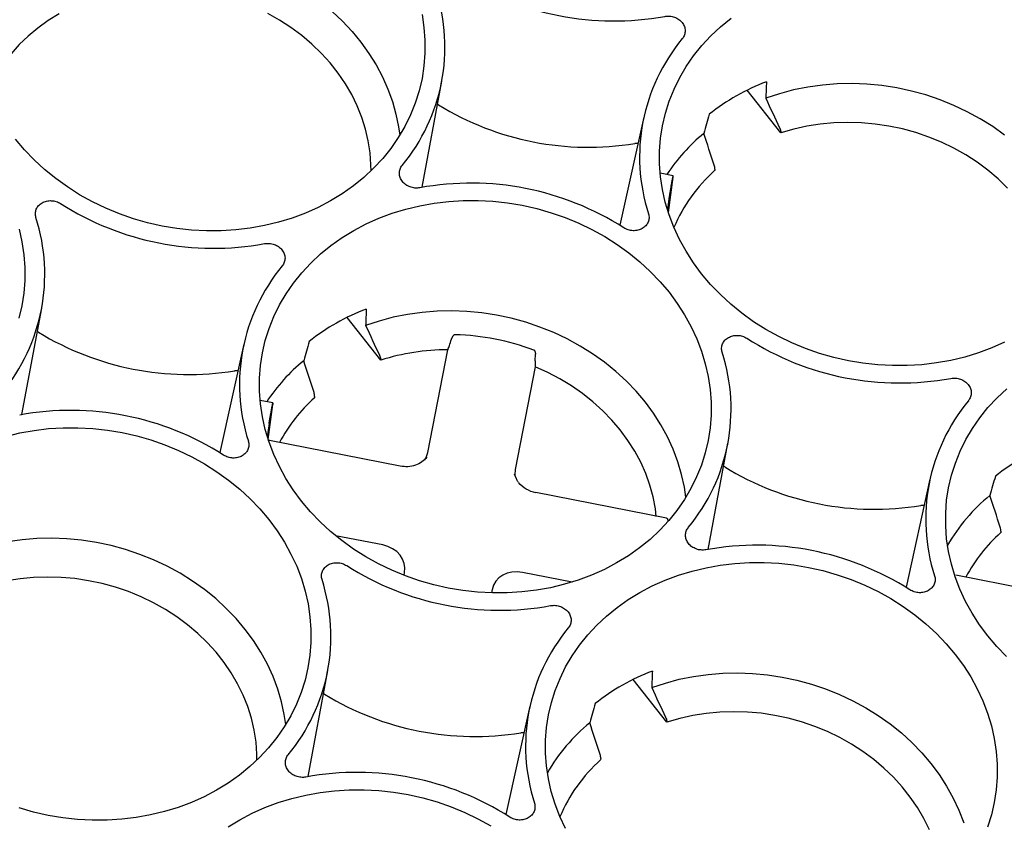
# Paper-space layout 'Layout1' of a CAD drawing. Extents: x 0 to 34, y 0 to 22.
# Drawn here: x 27.7 to 29.2, y 16 to 17.2 of the extents above; entities that cross this region are included whole.
import ezdxf

# ---------------------------------------------------------------- set-up
doc = ezdxf.new("R2010")
doc.units = 0
doc.header["$MEASUREMENT"] = 0
doc.layers.get('0').update_dxf_attribs({"linetype": 'CONTINUOUS'})

psp = doc.layouts.get("Layout1")

# ---------------------------------------------------------------- linework, layer by layer
at = {"color": 7, "linetype": 'CONTINUOUS'}
for p, q in [((28.3182, 16.9385), (28.347, 17.0933)), ((28.841, 17.0177), (28.7918, 17.0799)), ((28.3422, 17.0585), (28.3406, 17.0592)), ((28.6413, 17.0409), (28.6063, 16.8832)), ((28.8408, 17.0195), (28.841, 17.0177)), ((28.6327, 17.0024), (28.628, 17.0024)), ((28.6838, 16.9554), (28.665, 16.9591)), ((28.7446, 16.9649), (28.7444, 16.9628)), ((28.6769, 16.902), (28.6837, 16.9533)), ((28.682, 16.9473), (28.6821, 16.9478)), ((28.6783, 16.9257), (28.6756, 16.9059)), ((27.7352, 16.6075), (27.764, 16.7623)), ((28.2581, 16.6866), (28.2088, 16.7489)), ((27.7593, 16.7274), (27.7576, 16.7281)), ((28.0583, 16.7099), (28.0233, 16.5521)), ((28.3264, 16.5523), (28.3554, 16.702)), ((28.2581, 16.6866), (28.2578, 16.6885)), ((28.4829, 16.6856), (28.4836, 16.6957)), ((28.0498, 16.6713), (28.045, 16.6713)), ((28.4829, 16.677), (28.4539, 16.5273)), ((28.1008, 16.6244), (28.082, 16.6281)), ((28.1616, 16.6338), (28.1614, 16.6318)), ((28.0939, 16.571), (28.1007, 16.6222)), ((28.0991, 16.6167), (28.099, 16.6163)), ((28.0953, 16.5946), (28.0926, 16.5749)), ((28.2861, 16.5326), (28.0959, 16.5699)), ((28.735, 16.4112), (28.7638, 16.5661)), ((28.7591, 16.5312), (28.7575, 16.5319)), ((28.4556, 16.514), (28.4527, 16.5206)), ((29.0581, 16.5136), (29.0232, 16.3559)), ((28.6742, 16.4564), (28.484, 16.4938)), ((29.0496, 16.4751), (29.0448, 16.4751)), ((28.6765, 16.452), (28.6765, 16.4541)), ((28.2608, 16.4176), (28.1921, 16.4311)), ((29.1614, 16.4376), (29.1612, 16.4355)), ((28.2918, 16.3734), (28.2926, 16.3775)), ((28.5368, 16.3635), (28.4644, 16.3777)), ((29.286, 16.3364), (29.0957, 16.3737)), ((28.4201, 16.3525), (28.4191, 16.3478)), ((28.152, 16.0802), (28.1808, 16.235)), ((28.6749, 16.1594), (28.6257, 16.2216)), ((28.1761, 16.2001), (28.1745, 16.2008)), ((28.4751, 16.1826), (28.4402, 16.0248)), ((28.6749, 16.1594), (28.6746, 16.1612)), ((28.4666, 16.1441), (28.4619, 16.1441)), ((28.5784, 16.1066), (28.5782, 16.1045))]:
    psp.add_line(p, q, dxfattribs=at)
at = {"color": 7, "linetype": 'CONTINUOUS', "flags": 128}
for points in [[(27.7893, 17.1911), (27.7734, 17.1813), (27.7584, 17.1705), (27.7443, 17.1588), (27.7313, 17.1463), (27.7194, 17.1329), (27.7087, 17.1188), (27.6991, 17.104), (27.6908, 17.0886), (27.6853, 17.0763)], [(28.3181, 17.1901), (28.3209, 17.1714), (28.3223, 17.1527), (28.3223, 17.134), (28.3209, 17.1155), (28.318, 17.0971), (28.3138, 17.079), (28.3082, 17.0613), (28.3013, 17.044), (28.293, 17.0271), (28.2834, 17.0109), (28.2727, 16.9953), (28.2607, 16.9804), (28.2475, 16.9663), (28.2333, 16.953), (28.2181, 16.9406), (28.2019, 16.9291), (28.1848, 16.9187), (28.1668, 16.9092), (28.1482, 16.9009), (28.1289, 16.8937), (28.1089, 16.8876), (28.0885, 16.8827), (28.0677, 16.8789), (28.0466, 16.8764), (28.0252, 16.8751), (28.0038, 16.875), (27.9822, 16.8762), (27.9607, 16.8785), (27.9394, 16.8821), (27.9183, 16.8869), (27.8975, 16.8928), (27.8771, 16.8999), (27.8572, 16.9081), (27.8379, 16.9174), (27.8192, 16.9277), (27.8013, 16.939), (27.7843, 16.9513), (27.7681, 16.9645), (27.7529, 16.9785), (27.7387, 16.9933), (27.7256, 17.0088)], [(28.2437, 16.9625), (28.2436, 16.9713), (28.2424, 16.9887), (28.2397, 17.0061), (28.2357, 17.0233), (28.2304, 17.0404), (28.2237, 17.0571), (28.2157, 17.0735), (28.2064, 17.0894), (28.1959, 17.1048), (28.1842, 17.1196), (28.1715, 17.1336), (28.1577, 17.147), (28.1429, 17.1595), (28.1271, 17.1711), (28.1106, 17.1818), (28.0933, 17.1916)], [(28.1871, 17.1946), (28.2021, 17.1804), (28.2161, 17.1655), (28.229, 17.1498), (28.2407, 17.1335), (28.2512, 17.1167), (28.2604, 17.0993), (28.2683, 17.0815), (28.2749, 17.0634), (28.2801, 17.045), (28.284, 17.0264), (28.2857, 17.0144)], [(29.1667, 16.713), (29.148, 16.7047), (29.1287, 16.6974), (29.1088, 16.6913), (29.0884, 16.6864), (29.0675, 16.6827), (29.0464, 16.6802), (29.0251, 16.6789), (29.0036, 16.6788), (28.982, 16.6799), (28.9605, 16.6823), (28.9392, 16.6858), (28.9181, 16.6906), (28.8973, 16.6966), (28.8769, 16.7036), (28.857, 16.7118), (28.8377, 16.7211), (28.819, 16.7315), (28.8011, 16.7428), (28.7841, 16.7551), (28.7679, 16.7682), (28.7527, 16.7822), (28.7385, 16.797), (28.7254, 16.8126), (28.7134, 16.8287), (28.7027, 16.8455), (28.6932, 16.8627), (28.685, 16.8804), (28.6781, 16.8985), (28.6725, 16.9168), (28.6683, 16.9353), (28.6655, 16.954), (28.6642, 16.9727), (28.6642, 16.9914), (28.6656, 17.01), (28.6684, 17.0283), (28.6727, 17.0464), (28.6783, 17.0642), (28.6852, 17.0815), (28.6935, 17.0983), (28.703, 17.1145), (28.7138, 17.1301), (28.7258, 17.145), (28.7389, 17.1592), (28.7531, 17.1724), (28.7684, 17.1848)], [(29.1669, 17.0147), (29.1496, 17.027), (29.1314, 17.0384), (29.1125, 17.0487), (29.0929, 17.0579), (29.0728, 17.066), (29.0521, 17.073), (29.031, 17.0787), (29.0096, 17.0833), (28.988, 17.0866), (28.9663, 17.0887), (28.9445, 17.0895), (28.9229, 17.0891), (28.9013, 17.0874), (28.8801, 17.0845), (28.8592, 17.0803), (28.8388, 17.0749), (28.8189, 17.0683)], [(29.1712, 16.9375), (29.1573, 16.9509), (29.1425, 16.9634), (29.1268, 16.975), (29.1102, 16.9857), (29.0929, 16.9954), (29.0749, 17.0041), (29.0564, 17.0117), (29.0373, 17.0182), (29.0179, 17.0235), (28.9982, 17.0277), (28.9782, 17.0307), (28.9582, 17.0325), (28.9381, 17.033), (28.9181, 17.0324), (28.8983, 17.0305), (28.8788, 17.0274), (28.8597, 17.0231), (28.841, 17.0177)], [(28.6779, 16.7856), (28.6899, 16.7694), (28.7006, 16.7527), (28.7101, 16.7354), (28.7183, 16.7177), (28.7252, 16.6997), (28.7308, 16.6813), (28.735, 16.6628), (28.7378, 16.6441), (28.7391, 16.6254), (28.7391, 16.6068), (28.7377, 16.5882), (28.7349, 16.5698), (28.7306, 16.5517), (28.725, 16.534), (28.7181, 16.5167), (28.7098, 16.4998), (28.7003, 16.4836), (28.6895, 16.468), (28.6775, 16.4531), (28.6644, 16.439), (28.6502, 16.4257), (28.6349, 16.4133), (28.6187, 16.4018), (28.6016, 16.3914), (28.5837, 16.382), (28.565, 16.3736), (28.5457, 16.3664), (28.5258, 16.3603), (28.5054, 16.3554), (28.4846, 16.3516), (28.4634, 16.3491), (28.4421, 16.3478), (28.4206, 16.3477), (28.399, 16.3489), (28.3776, 16.3512), (28.3562, 16.3548), (28.3351, 16.3596), (28.3143, 16.3655), (28.2939, 16.3726), (28.274, 16.3808), (28.2547, 16.3901), (28.2361, 16.4004), (28.2182, 16.4117), (28.2011, 16.424), (28.1849, 16.4372), (28.1697, 16.4512), (28.1555, 16.466), (28.1424, 16.4815), (28.1305, 16.4977), (28.1197, 16.5144), (28.1102, 16.5317), (28.102, 16.5494), (28.0951, 16.5674), (28.0895, 16.5858), (28.0854, 16.6043), (28.0826, 16.623), (28.0812, 16.6417), (28.0812, 16.6604), (28.0826, 16.6789), (28.0855, 16.6973), (28.0897, 16.7154), (28.0953, 16.7331), (28.1022, 16.7504), (28.1105, 16.7673), (28.12, 16.7835), (28.1308, 16.7991), (28.1428, 16.814), (28.1559, 16.8281), (28.1702, 16.8414), (28.1854, 16.8538), (28.2016, 16.8653), (28.2187, 16.8757), (28.2366, 16.8851), (28.2553, 16.8935), (28.2746, 16.9007), (28.2945, 16.9068), (28.3149, 16.9117), (28.3358, 16.9155), (28.3569, 16.918), (28.3782, 16.9193), (28.3997, 16.9194), (28.4213, 16.9182), (28.4428, 16.9159), (28.4641, 16.9123), (28.4852, 16.9075), (28.506, 16.9016), (28.5264, 16.8945), (28.5463, 16.8863), (28.5656, 16.877), (28.5843, 16.8667), (28.6022, 16.8554), (28.6192, 16.8431), (28.6354, 16.8299), (28.6506, 16.8159), (28.6648, 16.8011), (28.6779, 16.7856)], [(27.731, 16.8776), (27.7352, 16.8591), (27.7379, 16.8404), (27.7393, 16.8217), (27.7393, 16.803), (27.7379, 16.7844), (27.735, 16.7661), (27.7308, 16.748)], [(28.7025, 16.4872), (28.7004, 16.5016), (28.6963, 16.5203), (28.6909, 16.5388), (28.684, 16.5571), (28.6758, 16.575), (28.6662, 16.5925), (28.6554, 16.6094), (28.6434, 16.6257), (28.6301, 16.6414), (28.6158, 16.6563), (28.6003, 16.6704), (28.5839, 16.6837), (28.5666, 16.696), (28.5485, 16.7073), (28.5296, 16.7176), (28.51, 16.7269), (28.4898, 16.735), (28.4691, 16.7419), (28.448, 16.7477), (28.4266, 16.7523), (28.405, 16.7556), (28.3833, 16.7577), (28.3616, 16.7585), (28.3399, 16.7581), (28.3184, 16.7564), (28.2971, 16.7534), (28.2762, 16.7492), (28.2558, 16.7438), (28.2359, 16.7372)], [(28.6594, 16.4593), (28.658, 16.4703), (28.6547, 16.4876), (28.65, 16.5048), (28.644, 16.5217), (28.6366, 16.5382), (28.6279, 16.5544), (28.618, 16.57), (28.6069, 16.5851), (28.5947, 16.5995), (28.5814, 16.6132), (28.5671, 16.6261), (28.5518, 16.6382), (28.5357, 16.6494), (28.5188, 16.6596), (28.5011, 16.6688), (28.4829, 16.677)], [(29.1695, 16.255), (29.1553, 16.2698), (29.1422, 16.2853), (29.1303, 16.3014), (29.1195, 16.3182), (29.11, 16.3354), (29.1018, 16.3531), (29.0949, 16.3712), (29.0893, 16.3895), (29.0852, 16.4081), (29.0824, 16.4267), (29.081, 16.4454), (29.081, 16.4641), (29.0824, 16.4827), (29.0853, 16.501), (29.0895, 16.5191), (29.0951, 16.5369), (29.102, 16.5542), (29.1103, 16.571), (29.1199, 16.5873), (29.1306, 16.6029), (29.1426, 16.6178), (29.1558, 16.6319), (29.17, 16.6452)], [(27.7116, 16.5758), (27.732, 16.5807), (27.7528, 16.5844), (27.7739, 16.587), (27.7953, 16.5883), (27.8168, 16.5883), (27.8383, 16.5872), (27.8598, 16.5848), (27.8811, 16.5813), (27.9023, 16.5765), (27.9231, 16.5706), (27.9434, 16.5635), (27.9633, 16.5553), (27.9826, 16.546), (28.0013, 16.5357), (28.0192, 16.5243), (28.0363, 16.5121), (28.0524, 16.4989), (28.0676, 16.4849), (28.0818, 16.4701), (28.0949, 16.4546), (28.1069, 16.4384), (28.1176, 16.4216), (28.1271, 16.4044), (28.1354, 16.3867), (28.1423, 16.3686), (28.1478, 16.3503), (28.152, 16.3318), (28.1548, 16.3131), (28.1562, 16.2944), (28.1561, 16.2757), (28.1547, 16.2572), (28.1519, 16.2388), (28.1477, 16.2207), (28.1421, 16.2029), (28.1351, 16.1856), (28.1268, 16.1688), (28.1173, 16.1526), (28.1065, 16.137), (28.0945, 16.1221), (28.0814, 16.1079), (28.0672, 16.0947), (28.0519, 16.0823), (28.0357, 16.0708), (28.0186, 16.0603), (28.0007, 16.0509), (27.982, 16.0426), (27.9627, 16.0353), (27.9428, 16.0292), (27.9224, 16.0243), (27.9016, 16.0206), (27.8805, 16.0181), (27.8591, 16.0168), (27.8376, 16.0167), (27.8161, 16.0178), (27.7946, 16.0202), (27.7732, 16.0238), (27.7521, 16.0285), (27.7313, 16.0345)], [(28.1195, 16.1561), (28.1174, 16.1705), (28.1133, 16.1893), (28.1079, 16.2078), (28.101, 16.2261), (28.0928, 16.244), (28.0832, 16.2614), (28.0724, 16.2783), (28.0604, 16.2947), (28.0471, 16.3103), (28.0328, 16.3253), (28.0174, 16.3394), (28.001, 16.3526), (27.9836, 16.365), (27.9655, 16.3763), (27.9466, 16.3866), (27.927, 16.3958), (27.9068, 16.4039), (27.8861, 16.4109), (27.8651, 16.4167), (27.8437, 16.4212), (27.8221, 16.4245), (27.8003, 16.4266), (27.7786, 16.4275), (27.7569, 16.427), (27.7354, 16.4253), (27.7141, 16.4224)], [(28.527, 16.0044), (28.5188, 16.0221), (28.5119, 16.0401), (28.5064, 16.0585), (28.5022, 16.077), (28.4994, 16.0957), (28.498, 16.1144), (28.498, 16.1331), (28.4995, 16.1516), (28.5023, 16.17), (28.5065, 16.1881), (28.5121, 16.2058), (28.5191, 16.2232), (28.5273, 16.24), (28.5369, 16.2562), (28.5477, 16.2718), (28.5596, 16.2867), (28.5728, 16.3008), (28.587, 16.3141), (28.6022, 16.3265), (28.6185, 16.338), (28.6356, 16.3484), (28.6535, 16.3579), (28.6721, 16.3662), (28.6915, 16.3734), (28.7114, 16.3795), (28.7318, 16.3845), (28.7526, 16.3882), (28.7737, 16.3907), (28.7951, 16.392), (28.8166, 16.3921), (28.8381, 16.391), (28.8596, 16.3886), (28.881, 16.385), (28.9021, 16.3803), (28.9229, 16.3743), (28.9433, 16.3672), (28.9632, 16.359), (28.9825, 16.3497), (29.0011, 16.3394), (29.019, 16.3281), (29.0361, 16.3158), (29.0522, 16.3026), (29.0675, 16.2886), (29.0816, 16.2738), (29.0947, 16.2583)], [(28.0775, 16.1042), (28.0775, 16.113), (28.0762, 16.1305), (28.0736, 16.1479), (28.0696, 16.1651), (28.0642, 16.1822), (28.0575, 16.1989), (28.0494, 16.2153), (28.0402, 16.2312), (28.0297, 16.2466), (28.018, 16.2614), (28.0052, 16.2754), (27.9914, 16.2888), (27.9765, 16.3013), (27.9608, 16.3129), (27.9443, 16.3236), (27.927, 16.3333), (27.909, 16.342), (27.8904, 16.3496), (27.8714, 16.3561), (27.8519, 16.3615), (27.8322, 16.3656), (27.8122, 16.3686), (27.7922, 16.3704), (27.7721, 16.3709), (27.7522, 16.3703), (27.7324, 16.3684), (27.7129, 16.3653)], [(29.0947, 16.2583), (29.1067, 16.2421), (29.1174, 16.2254), (29.1269, 16.2081), (29.1352, 16.1904), (29.1421, 16.1724), (29.1476, 16.1541), (29.1518, 16.1355), (29.1546, 16.1169), (29.156, 16.0981), (29.156, 16.0795), (29.1545, 16.0609), (29.1517, 16.0425), (29.1475, 16.0244), (29.1419, 16.0067)], [(28.6527, 16.21), (28.6726, 16.2165), (28.6929, 16.2219), (28.7138, 16.2261), (28.735, 16.229), (28.7564, 16.2308), (28.778, 16.2312), (28.7997, 16.2304), (28.8214, 16.2284), (28.8429, 16.2251), (28.8643, 16.2206), (28.8853, 16.2148), (28.9059, 16.2079), (28.9261, 16.1999), (28.9456, 16.1907), (28.9645, 16.1805), (28.9827, 16.1692), (29, 16.157), (29.0164, 16.1438), (29.0318, 16.1298), (29.0462, 16.1149), (29.0594, 16.0994), (29.0715, 16.0831), (29.0824, 16.0663), (29.092, 16.0489), (29.1003, 16.0311), (29.1072, 16.0129)], [(29.0572, 16.0029), (29.0492, 16.0192), (29.0399, 16.0351), (29.0294, 16.0505), (29.0177, 16.0652), (29.0049, 16.0793), (28.9911, 16.0926), (28.9762, 16.1051), (28.9605, 16.1168), (28.944, 16.1274), (28.9267, 16.1372), (28.9087, 16.1458), (28.8901, 16.1534), (28.8711, 16.1599), (28.8517, 16.1652), (28.8319, 16.1694), (28.812, 16.1724), (28.792, 16.1741), (28.7719, 16.1747), (28.7519, 16.174), (28.7322, 16.1721), (28.7127, 16.1691), (28.6935, 16.1648), (28.6749, 16.1594)], [(28.0355, 16.0069), (28.0526, 16.0174), (28.0705, 16.0268), (28.0892, 16.0352), (28.1085, 16.0424), (28.1284, 16.0485), (28.1488, 16.0534), (28.1696, 16.0571), (28.1907, 16.0597), (28.2121, 16.061), (28.2336, 16.0611), (28.2551, 16.0599), (28.2766, 16.0575), (28.298, 16.054), (28.3191, 16.0492), (28.3399, 16.0433), (28.3603, 16.0362), (28.3802, 16.028), (28.3995, 16.0187), (28.4181, 16.0084)]]:
    psp.add_lwpolyline(points, dxfattribs=at)
at = {"color": 7, "linetype": 'CONTINUOUS'}
for centre, radius, start, end in [((28.5972, 17.5943), 0.4135, 237.4162, 280.3739), ((28.0812, 17.143), 0.2702, 320.3076, 17.7813), ((28.9052, 16.9825), 0.2702, 140.3076, 197.7813), ((28.9286, 16.8035), 0.3085, 110.6602, 128.5189), ((28.5605, 17.4146), 0.4177, 238.4942, 279.2959), ((28.8991, 16.8093), 0.2687, 129.3864, 146.606), ((28.8954, 16.792), 0.228, 131.4803, 157.272), ((28.3893, 16.5311), 0.4135, 57.4162, 100.3739), ((28.0142, 17.2633), 0.4135, 237.4162, 280.3739), ((27.4982, 16.8119), 0.2702, 320.3076, 17.7813), ((28.3223, 16.6514), 0.2702, 140.3076, 197.7813), ((28.3456, 16.4725), 0.3085, 110.6602, 128.5189), ((27.9776, 17.0836), 0.4177, 238.4942, 279.2959), ((28.3568, 16.372), 0.352, 69.3698, 88.4202), ((29.014, 17.067), 0.4135, 237.4162, 280.3739), ((28.3552, 16.3869), 0.3151, 89.959, 107.9491), ((28.4981, 16.6157), 0.2702, 320.3076, 17.7813), ((28.3161, 16.4783), 0.2687, 129.3864, 146.606), ((28.3145, 16.4591), 0.2308, 131.5723, 152.1113), ((29.3221, 16.4552), 0.2702, 140.3076, 197.7813), ((27.8063, 16.2001), 0.4135, 57.4162, 100.3739), ((29.3455, 16.2762), 0.3085, 110.6602, 128.5189), ((28.9774, 16.8873), 0.4177, 238.4942, 279.2959), ((28.4862, 16.4932), 0.00222, 164.2592, 170.8248), ((29.3137, 16.2842), 0.2657, 129.3101, 149.9923), ((29.3144, 16.2629), 0.2308, 131.5723, 152.1113), ((28.8061, 16.0038), 0.4135, 57.4162, 100.3739), ((28.431, 16.736), 0.4135, 237.4162, 280.3739), ((27.9151, 16.2846), 0.2702, 320.3076, 17.7813), ((28.7391, 16.1242), 0.2702, 140.3076, 197.7813), ((28.7625, 15.9452), 0.3085, 110.6602, 128.5189), ((28.3944, 16.5563), 0.4177, 238.4942, 279.2959), ((28.7313, 15.9526), 0.2664, 129.3394, 149.963), ((28.7293, 15.9337), 0.228, 131.4805, 157.2719), ((28.2232, 15.6728), 0.4135, 57.4162, 100.3739)]:
    psp.add_arc(centre, radius, start, end, dxfattribs=at)
for centre, major_axis, ratio, start_param, end_param in [((29.0385, 17.3049), (0.0962, 1.8008), 0.115692, 1.69541, 1.708756), ((29.0929, 17.3358), (0.6502, 2.1067), 0.117307, 1.745448, 1.758795), ((28.4555, 16.9739), (0.0962, 1.8008), 0.115692, 1.69541, 1.708756), ((28.5099, 17.0048), (0.6502, 2.1067), 0.117307, 1.745448, 1.758795), ((28.2874, 16.561), (0.0383, -0.0117), 0.85506, 6.028206, 6.374263), ((28.4933, 16.5206), (0.0398, -0.0042), 0.855918, 3.066845, 3.357774), ((29.5097, 16.8085), (0.6502, 2.1067), 0.117307, 1.745448, 1.758795), ((28.2531, 16.3842), (0.0398, -0.0042), 0.855918, 6.208438, 7.749076), ((28.4591, 16.3438), (0.0383, -0.0117), 0.85506, 1.692032, 3.23267), ((28.8723, 16.4466), (0.0962, 1.8008), 0.115692, 1.69541, 1.708756), ((28.9267, 16.4775), (0.6502, 2.1067), 0.117307, 1.745448, 1.758795)]:
    psp.add_ellipse(centre, major_axis=major_axis, ratio=ratio, start_param=start_param, end_param=end_param, dxfattribs=at)
for points, knots in [([(28.6716, 17.1875), (28.674, 17.188), (28.6763, 17.1881), (28.6799, 17.1878), (28.6811, 17.1876), (28.6834, 17.1871), (28.6846, 17.1868), (28.6868, 17.186), (28.688, 17.1855), (28.6901, 17.1844), (28.6911, 17.1838), (28.693, 17.1824), (28.6939, 17.1817), (28.6955, 17.1801), (28.6963, 17.1793), (28.6984, 17.1767), (28.6995, 17.1747), (28.701, 17.1707), (28.7014, 17.1686), (28.7014, 17.1655), (28.7013, 17.1645), (28.701, 17.1625), (28.7007, 17.1615), (28.6997, 17.1586), (28.6987, 17.1567), (28.6973, 17.1551)], [0, 0, 0, 0, 0.125, 0.125, 0.1875, 0.1875, 0.25, 0.25, 0.3125, 0.3125, 0.375, 0.375, 0.4375, 0.4375, 0.5, 0.5, 0.625, 0.625, 0.75, 0.75, 0.8125, 0.8125, 0.875, 0.875, 1, 1, 1, 1]), ([(28.839, 17.025), (28.8391, 17.0247), (28.8393, 17.0242), (28.8396, 17.0235), (28.8399, 17.0228), (28.8401, 17.0221), (28.8403, 17.0215), (28.8405, 17.0209), (28.8406, 17.0204), (28.8407, 17.0199), (28.8408, 17.0197), (28.8408, 17.0195)], [0, 0, 0, 0, 0.126776, 0.249614, 0.368523, 0.483511, 0.594589, 0.701766, 0.805052, 0.90446, 1, 1, 1, 1]), ([(28.7446, 16.9649), (28.7446, 16.9657), (28.7446, 16.9666), (28.7443, 16.9687), (28.744, 16.9697), (28.7437, 16.9708)], [0, 0, 0, 0, 0.5, 0.5, 1, 1, 1, 1]), ([(28.3148, 16.9379), (28.3125, 16.9375), (28.3102, 16.9373), (28.3066, 16.9376), (28.3054, 16.9378), (28.303, 16.9383), (28.3019, 16.9387), (28.2996, 16.9395), (28.2985, 16.94), (28.2964, 16.941), (28.2954, 16.9416), (28.2935, 16.943), (28.2926, 16.9437), (28.2909, 16.9453), (28.2902, 16.9461), (28.2881, 16.9488), (28.287, 16.9507), (28.2855, 16.9547), (28.2851, 16.9568), (28.2851, 16.9599), (28.2852, 16.9609), (28.2855, 16.963), (28.2858, 16.964), (28.2868, 16.9669), (28.2878, 16.9687), (28.2892, 16.9704)], [0, 0, 0, 0, 0.125, 0.125, 0.1875, 0.1875, 0.25, 0.25, 0.3125, 0.3125, 0.375, 0.375, 0.4375, 0.4375, 0.5, 0.5, 0.625, 0.625, 0.75, 0.75, 0.8125, 0.8125, 0.875, 0.875, 1, 1, 1, 1]), ([(28.682, 16.9473), (28.682, 16.9471), (28.6819, 16.9465), (28.6817, 16.9456), (28.6815, 16.9447), (28.6813, 16.9437), (28.6812, 16.9428), (28.6809, 16.9411), (28.6804, 16.9386), (28.6799, 16.9354), (28.6793, 16.9324), (28.6789, 16.93), (28.6787, 16.9281), (28.6785, 16.9268), (28.6784, 16.926), (28.6783, 16.9257)], [0, 0, 0, 0, 0.040296, 0.08029, 0.120136, 0.159991, 0.200014, 0.240358, 0.370067, 0.49996, 0.629699, 0.759622, 0.839918, 0.919625, 1, 1, 1, 1]), ([(28.6837, 16.9533), (28.6837, 16.9534), (28.6837, 16.9538), (28.6838, 16.9542), (28.6838, 16.9545), (28.6838, 16.9548), (28.6839, 16.9551), (28.6839, 16.9554), (28.6838, 16.9555), (28.6837, 16.9551), (28.6834, 16.954), (28.683, 16.9525), (28.6827, 16.9509), (28.6824, 16.9494), (28.6822, 16.9483), (28.6821, 16.9478)], [0, 0, 0, 0, 0.040321, 0.080338, 0.120207, 0.160084, 0.200127, 0.240491, 0.370245, 0.500153, 0.629876, 0.759754, 0.840012, 0.919674, 1, 1, 1, 1]), ([(27.7556, 16.8944), (27.7549, 16.8965), (27.7547, 16.8986), (27.7548, 16.9017), (27.7549, 16.9027), (27.7554, 16.9047), (27.7557, 16.9057), (27.7565, 16.9076), (27.757, 16.9085), (27.7581, 16.9103), (27.7587, 16.9111), (27.7602, 16.9127), (27.761, 16.9134), (27.7627, 16.9148), (27.7636, 16.9154), (27.7665, 16.9171), (27.7687, 16.9179), (27.7732, 16.919), (27.7756, 16.9192), (27.7791, 16.919), (27.7803, 16.9189), (27.7827, 16.9185), (27.7839, 16.9182), (27.7873, 16.9171), (27.7895, 16.9161), (27.7915, 16.9148)], [0, 0, 0, 0, 0.125, 0.125, 0.1875, 0.1875, 0.25, 0.25, 0.3125, 0.3125, 0.375, 0.375, 0.4375, 0.4375, 0.5, 0.5, 0.625, 0.625, 0.75, 0.75, 0.8125, 0.8125, 0.875, 0.875, 1, 1, 1, 1]), ([(28.6479, 16.9), (28.6486, 16.8979), (28.6488, 16.8958), (28.6487, 16.8927), (28.6486, 16.8917), (28.6481, 16.8897), (28.6478, 16.8887), (28.647, 16.8868), (28.6465, 16.8859), (28.6454, 16.8841), (28.6448, 16.8833), (28.6433, 16.8817), (28.6425, 16.8809), (28.6408, 16.8796), (28.6399, 16.879), (28.637, 16.8773), (28.6348, 16.8765), (28.6303, 16.8754), (28.6279, 16.8752), (28.6243, 16.8754), (28.6232, 16.8755), (28.6208, 16.8759), (28.6196, 16.8762), (28.6162, 16.8773), (28.614, 16.8783), (28.612, 16.8796)], [0, 0, 0, 0, 0.125, 0.125, 0.1875, 0.1875, 0.25, 0.25, 0.3125, 0.3125, 0.375, 0.375, 0.4375, 0.4375, 0.5, 0.5, 0.625, 0.625, 0.75, 0.75, 0.8125, 0.8125, 0.875, 0.875, 1, 1, 1, 1]), ([(28.0887, 16.8565), (28.091, 16.8569), (28.0933, 16.857), (28.0969, 16.8568), (28.0981, 16.8566), (28.1005, 16.8561), (28.1016, 16.8557), (28.1039, 16.8549), (28.105, 16.8544), (28.1071, 16.8534), (28.1081, 16.8528), (28.11, 16.8514), (28.1109, 16.8507), (28.1126, 16.8491), (28.1133, 16.8483), (28.1154, 16.8456), (28.1165, 16.8437), (28.118, 16.8397), (28.1184, 16.8376), (28.1184, 16.8345), (28.1183, 16.8335), (28.118, 16.8314), (28.1177, 16.8304), (28.1167, 16.8275), (28.1157, 16.8257), (28.1143, 16.824)], [0, 0, 0, 0, 0.125, 0.125, 0.1875, 0.1875, 0.25, 0.25, 0.3125, 0.3125, 0.375, 0.375, 0.4375, 0.4375, 0.5, 0.5, 0.625, 0.625, 0.75, 0.75, 0.8125, 0.8125, 0.875, 0.875, 1, 1, 1, 1]), ([(28.3666, 16.7239), (28.3664, 16.7239), (28.3661, 16.7239), (28.3656, 16.7238), (28.3651, 16.7236), (28.3645, 16.7233), (28.364, 16.7229), (28.3635, 16.7225), (28.363, 16.7219), (28.3625, 16.7212), (28.3621, 16.7205), (28.3619, 16.7199), (28.3618, 16.7196)], [0, 0, 0, 0, 0.069449, 0.143591, 0.223232, 0.309019, 0.401474, 0.501011, 0.616429, 0.750522, 0.849454, 1, 1, 1, 1]), ([(28.7554, 16.6982), (28.7548, 16.7002), (28.7545, 16.7023), (28.7546, 16.7054), (28.7547, 16.7065), (28.7552, 16.7085), (28.7555, 16.7094), (28.7563, 16.7113), (28.7568, 16.7123), (28.7579, 16.714), (28.7585, 16.7149), (28.76, 16.7165), (28.7608, 16.7172), (28.7625, 16.7186), (28.7634, 16.7192), (28.7663, 16.7208), (28.7685, 16.7217), (28.773, 16.7227), (28.7754, 16.7229), (28.779, 16.7228), (28.7802, 16.7227), (28.7825, 16.7222), (28.7837, 16.7219), (28.7871, 16.7209), (28.7893, 16.7199), (28.7913, 16.7186)], [0, 0, 0, 0, 0.125, 0.125, 0.1875, 0.1875, 0.25, 0.25, 0.3125, 0.3125, 0.375, 0.375, 0.4375, 0.4375, 0.5, 0.5, 0.625, 0.625, 0.75, 0.75, 0.8125, 0.8125, 0.875, 0.875, 1, 1, 1, 1]), ([(28.3563, 16.704), (28.3567, 16.7047), (28.3571, 16.7057), (28.3579, 16.7077), (28.3583, 16.7088), (28.3586, 16.71)], [0, 0, 0, 0, 0.5, 0.5, 1, 1, 1, 1]), ([(28.4836, 16.6957), (28.4836, 16.696), (28.4837, 16.6964), (28.4836, 16.6969), (28.4836, 16.6976), (28.4834, 16.6982), (28.4831, 16.6991), (28.4827, 16.6999), (28.4822, 16.7006), (28.4816, 16.7012), (28.4811, 16.7014), (28.4809, 16.7015)], [0, 0, 0, 0, 0.1061273, 0.1893115, 0.249548, 0.3836319, 0.4991411, 0.6457561, 0.7768814, 0.8941871, 1, 1, 1, 1]), ([(28.256, 16.6939), (28.2565, 16.6929), (28.2569, 16.6919), (28.2575, 16.6901), (28.2577, 16.6892), (28.2578, 16.6885)], [0, 0, 0, 0, 0.5, 0.5, 1, 1, 1, 1]), ([(28.4829, 16.6856), (28.4829, 16.6852), (28.4828, 16.6846), (28.4828, 16.6836), (28.4828, 16.6828), (28.4827, 16.682), (28.4827, 16.6813), (28.4827, 16.6806), (28.4827, 16.6801), (28.4827, 16.6796), (28.4828, 16.6793), (28.4828, 16.6791)], [0, 0, 0, 0, 0.14035, 0.273373, 0.399076, 0.517467, 0.628553, 0.732342, 0.82884, 0.918057, 1, 1, 1, 1]), ([(29.0885, 16.6602), (29.0908, 16.6607), (29.0931, 16.6608), (29.0967, 16.6605), (29.0979, 16.6603), (29.1003, 16.6598), (29.1014, 16.6595), (29.1037, 16.6587), (29.1048, 16.6582), (29.1069, 16.6571), (29.1079, 16.6565), (29.1098, 16.6552), (29.1107, 16.6544), (29.1124, 16.6529), (29.1131, 16.652), (29.1152, 16.6494), (29.1163, 16.6475), (29.1178, 16.6435), (29.1182, 16.6414), (29.1182, 16.6383), (29.1182, 16.6372), (29.1178, 16.6352), (29.1176, 16.6342), (29.1165, 16.6313), (29.1155, 16.6294), (29.1141, 16.6278)], [0, 0, 0, 0, 0.125, 0.125, 0.1875, 0.1875, 0.25, 0.25, 0.3125, 0.3125, 0.375, 0.375, 0.4375, 0.4375, 0.5, 0.5, 0.625, 0.625, 0.75, 0.75, 0.8125, 0.8125, 0.875, 0.875, 1, 1, 1, 1]), ([(28.1616, 16.6338), (28.1617, 16.6347), (28.1616, 16.6356), (28.1613, 16.6376), (28.161, 16.6387), (28.1607, 16.6398)], [0, 0, 0, 0, 0.5, 0.5, 1, 1, 1, 1]), ([(28.0953, 16.5946), (28.0954, 16.5948), (28.0954, 16.5952), (28.0955, 16.5959), (28.0956, 16.5966), (28.0957, 16.5973), (28.0958, 16.5981), (28.096, 16.5988), (28.0961, 16.5996), (28.0962, 16.6003), (28.0963, 16.6011), (28.0964, 16.6018), (28.0965, 16.6025), (28.0967, 16.6031), (28.0968, 16.6038), (28.097, 16.6049), (28.0972, 16.6065), (28.0976, 16.6086), (28.098, 16.6107), (28.0984, 16.6127), (28.0987, 16.6146), (28.0989, 16.6157), (28.099, 16.6163)], [0, 0, 0, 0, 0.0458303, 0.0901071, 0.1328303, 0.1739999, 0.2136158, 0.2516779, 0.2881863, 0.3231408, 0.3565415, 0.3883884, 0.4186813, 0.4474203, 0.4746053, 0.5002365, 0.5872498, 0.6727738, 0.7568095, 0.8393582, 0.9204213, 1, 1, 1, 1]), ([(28.0991, 16.6167), (28.0994, 16.6183), (28.1001, 16.6216), (28.1007, 16.6241), (28.1008, 16.6242), (28.1008, 16.6243)], [0, 0, 0, 0, 0.366232, 0.752403, 1, 1, 1, 1]), ([(28.1009, 16.6244), (28.1009, 16.6243), (28.1009, 16.6242), (28.1009, 16.624), (28.1008, 16.6238), (28.1008, 16.6234), (28.1008, 16.6229), (28.1007, 16.6225), (28.1007, 16.6222)], [0, 0, 0, 0, 0.14832, 0.303979, 0.466977, 0.637313, 0.814988, 1, 1, 1, 1]), ([(28.0649, 16.5689), (28.0656, 16.5669), (28.0658, 16.5648), (28.0657, 16.5617), (28.0656, 16.5607), (28.0651, 16.5587), (28.0648, 16.5577), (28.064, 16.5558), (28.0635, 16.5548), (28.0624, 16.5531), (28.0618, 16.5522), (28.0603, 16.5507), (28.0595, 16.5499), (28.0578, 16.5485), (28.0569, 16.5479), (28.054, 16.5463), (28.0518, 16.5454), (28.0473, 16.5444), (28.0449, 16.5442), (28.0414, 16.5443), (28.0402, 16.5445), (28.0378, 16.5449), (28.0366, 16.5452), (28.0332, 16.5462), (28.031, 16.5472), (28.029, 16.5485)], [0, 0, 0, 0, 0.125, 0.125, 0.1875, 0.1875, 0.25, 0.25, 0.3125, 0.3125, 0.375, 0.375, 0.4375, 0.4375, 0.5, 0.5, 0.625, 0.625, 0.75, 0.75, 0.8125, 0.8125, 0.875, 0.875, 1, 1, 1, 1]), ([(28.0959, 16.5699), (28.0956, 16.57), (28.0949, 16.5701), (28.0941, 16.5698), (28.0937, 16.5695), (28.0937, 16.5695)], [0, 0, 0, 0, 0.409301, 0.962302, 1, 1, 1, 1]), ([(28.3252, 16.5456), (28.3232, 16.5429), (28.3207, 16.5405), (28.3151, 16.5365), (28.3119, 16.5349), (28.3015, 16.5314), (28.2937, 16.5309), (28.2861, 16.5324)], [0, 0, 0, 0, 0.25, 0.25, 0.5, 0.5, 1, 1, 1, 1]), ([(28.458, 16.5097), (28.4575, 16.5103), (28.4564, 16.5116), (28.4559, 16.5132), (28.4556, 16.514)], [0, 0, 0, 0, 0.420721, 1, 1, 1, 1]), ([(28.6765, 16.4541), (28.6764, 16.4543), (28.6764, 16.4547), (28.676, 16.4555), (28.6753, 16.4561), (28.6746, 16.4563), (28.6742, 16.4564)], [0, 0, 0, 0, 0.15024, 0.316811, 0.709423, 1, 1, 1, 1]), ([(28.7317, 16.4106), (28.7293, 16.4102), (28.727, 16.4101), (28.7234, 16.4104), (28.7222, 16.4105), (28.7199, 16.411), (28.7187, 16.4114), (28.7165, 16.4122), (28.7154, 16.4127), (28.7133, 16.4138), (28.7122, 16.4144), (28.7103, 16.4157), (28.7094, 16.4164), (28.7078, 16.418), (28.707, 16.4188), (28.7049, 16.4215), (28.7038, 16.4234), (28.7023, 16.4274), (28.7019, 16.4295), (28.7019, 16.4326), (28.702, 16.4336), (28.7023, 16.4357), (28.7026, 16.4367), (28.7036, 16.4396), (28.7047, 16.4414), (28.706, 16.4431)], [0, 0, 0, 0, 0.125, 0.125, 0.1875, 0.1875, 0.25, 0.25, 0.3125, 0.3125, 0.375, 0.375, 0.4375, 0.4375, 0.5, 0.5, 0.625, 0.625, 0.75, 0.75, 0.8125, 0.8125, 0.875, 0.875, 1, 1, 1, 1]), ([(29.1614, 16.4376), (29.1615, 16.4384), (29.1614, 16.4393), (29.1611, 16.4414), (29.1609, 16.4424), (29.1605, 16.4436)], [0, 0, 0, 0, 0.5, 0.5, 1, 1, 1, 1]), ([(28.1724, 16.3672), (28.1718, 16.3692), (28.1715, 16.3713), (28.1716, 16.3744), (28.1718, 16.3754), (28.1722, 16.3774), (28.1725, 16.3784), (28.1733, 16.3803), (28.1738, 16.3812), (28.1749, 16.383), (28.1756, 16.3838), (28.177, 16.3854), (28.1778, 16.3862), (28.1795, 16.3875), (28.1804, 16.3881), (28.1833, 16.3898), (28.1855, 16.3906), (28.19, 16.3917), (28.1924, 16.3919), (28.196, 16.3917), (28.1972, 16.3916), (28.1995, 16.3912), (28.2007, 16.3909), (28.2041, 16.3898), (28.2063, 16.3888), (28.2083, 16.3875)], [0, 0, 0, 0, 0.125, 0.125, 0.1875, 0.1875, 0.25, 0.25, 0.3125, 0.3125, 0.375, 0.375, 0.4375, 0.4375, 0.5, 0.5, 0.625, 0.625, 0.75, 0.75, 0.8125, 0.8125, 0.875, 0.875, 1, 1, 1, 1]), ([(29.0647, 16.3727), (29.0654, 16.3706), (29.0657, 16.3686), (29.0655, 16.3654), (29.0654, 16.3644), (29.065, 16.3624), (29.0646, 16.3614), (29.0638, 16.3595), (29.0634, 16.3586), (29.0622, 16.3568), (29.0616, 16.356), (29.0602, 16.3544), (29.0594, 16.3537), (29.0576, 16.3523), (29.0567, 16.3517), (29.0538, 16.35), (29.0517, 16.3492), (29.0471, 16.3482), (29.0447, 16.3479), (29.0412, 16.3481), (29.04, 16.3482), (29.0376, 16.3486), (29.0364, 16.3489), (29.033, 16.35), (29.0308, 16.351), (29.0288, 16.3523)], [0, 0, 0, 0, 0.125, 0.125, 0.1875, 0.1875, 0.25, 0.25, 0.3125, 0.3125, 0.375, 0.375, 0.4375, 0.4375, 0.5, 0.5, 0.625, 0.625, 0.75, 0.75, 0.8125, 0.8125, 0.875, 0.875, 1, 1, 1, 1]), ([(28.5055, 16.3292), (28.5078, 16.3296), (28.5102, 16.3298), (28.5138, 16.3295), (28.515, 16.3293), (28.5173, 16.3288), (28.5184, 16.3284), (28.5207, 16.3276), (28.5218, 16.3272), (28.5239, 16.3261), (28.5249, 16.3255), (28.5268, 16.3241), (28.5277, 16.3234), (28.5294, 16.3218), (28.5302, 16.321), (28.5322, 16.3184), (28.5333, 16.3164), (28.5348, 16.3124), (28.5352, 16.3103), (28.5352, 16.3072), (28.5352, 16.3062), (28.5348, 16.3042), (28.5346, 16.3031), (28.5335, 16.3002), (28.5325, 16.2984), (28.5311, 16.2967)], [0, 0, 0, 0, 0.125, 0.125, 0.1875, 0.1875, 0.25, 0.25, 0.3125, 0.3125, 0.375, 0.375, 0.4375, 0.4375, 0.5, 0.5, 0.625, 0.625, 0.75, 0.75, 0.8125, 0.8125, 0.875, 0.875, 1, 1, 1, 1]), ([(28.6728, 16.1666), (28.6733, 16.1656), (28.6737, 16.1646), (28.6743, 16.1628), (28.6745, 16.1619), (28.6746, 16.1612)], [0, 0, 0, 0, 0.5, 0.5, 1, 1, 1, 1]), ([(28.1487, 16.0796), (28.1464, 16.0791), (28.144, 16.079), (28.1404, 16.0793), (28.1392, 16.0795), (28.1369, 16.08), (28.1357, 16.0803), (28.1335, 16.0811), (28.1324, 16.0816), (28.1303, 16.0827), (28.1293, 16.0833), (28.1274, 16.0847), (28.1265, 16.0854), (28.1248, 16.087), (28.124, 16.0878), (28.1219, 16.0904), (28.1208, 16.0924), (28.1194, 16.0964), (28.119, 16.0985), (28.1189, 16.1016), (28.119, 16.1026), (28.1193, 16.1046), (28.1196, 16.1056), (28.1206, 16.1085), (28.1217, 16.1104), (28.123, 16.112)], [0, 0, 0, 0, 0.125, 0.125, 0.1875, 0.1875, 0.25, 0.25, 0.3125, 0.3125, 0.375, 0.375, 0.4375, 0.4375, 0.5, 0.5, 0.625, 0.625, 0.75, 0.75, 0.8125, 0.8125, 0.875, 0.875, 1, 1, 1, 1]), ([(28.5784, 16.1066), (28.5785, 16.1074), (28.5784, 16.1083), (28.5781, 16.1103), (28.5779, 16.1114), (28.5775, 16.1125)], [0, 0, 0, 0, 0.5, 0.5, 1, 1, 1, 1]), ([(28.4818, 16.0416), (28.4824, 16.0396), (28.4827, 16.0375), (28.4826, 16.0344), (28.4824, 16.0334), (28.482, 16.0314), (28.4817, 16.0304), (28.4809, 16.0285), (28.4804, 16.0275), (28.4792, 16.0258), (28.4786, 16.0249), (28.4772, 16.0234), (28.4764, 16.0226), (28.4747, 16.0213), (28.4738, 16.0206), (28.4709, 16.019), (28.4687, 16.0182), (28.4642, 16.0171), (28.4618, 16.0169), (28.4582, 16.017), (28.457, 16.0172), (28.4546, 16.0176), (28.4535, 16.0179), (28.45, 16.019), (28.4479, 16.02), (28.4459, 16.0212)], [0, 0, 0, 0, 0.125, 0.125, 0.1875, 0.1875, 0.25, 0.25, 0.3125, 0.3125, 0.375, 0.375, 0.4375, 0.4375, 0.5, 0.5, 0.625, 0.625, 0.75, 0.75, 0.8125, 0.8125, 0.875, 0.875, 1, 1, 1, 1])]:
    psp.add_open_spline(points, degree=3, knots=knots, dxfattribs=at)
for points in [[(28.8189, 17.0683), (28.8256, 17.0538), (28.8323, 17.0394), (28.839, 17.025)], [(28.7437, 16.9708), (28.7386, 16.9862), (28.7336, 17.0016), (28.7286, 17.017)], [(28.2359, 16.7372), (28.2426, 16.7228), (28.2493, 16.7084), (28.256, 16.6939)], [(28.3586, 16.71), (28.3597, 16.7132), (28.3608, 16.7164), (28.3618, 16.7196)], [(28.3563, 16.704), (28.356, 16.7033), (28.3557, 16.7026), (28.3554, 16.702)], [(28.1607, 16.6398), (28.1556, 16.6552), (28.1506, 16.6706), (28.1456, 16.686)], [(28.4828, 16.6791), (28.4828, 16.6784), (28.4828, 16.6777), (28.4829, 16.677)], [(28.484, 16.4935), (28.4739, 16.4956), (28.4647, 16.501), (28.4588, 16.5084)], [(29.1605, 16.4436), (29.1554, 16.4589), (29.1504, 16.4743), (29.1454, 16.4897)], [(28.6527, 16.21), (28.6594, 16.1955), (28.6661, 16.1811), (28.6728, 16.1666)], [(28.5775, 16.1125), (28.5725, 16.1279), (28.5674, 16.1433), (28.5624, 16.1587)]]:
    psp.add_open_spline(points, degree=3, dxfattribs=at)

doc.saveas('drawing.dxf')
